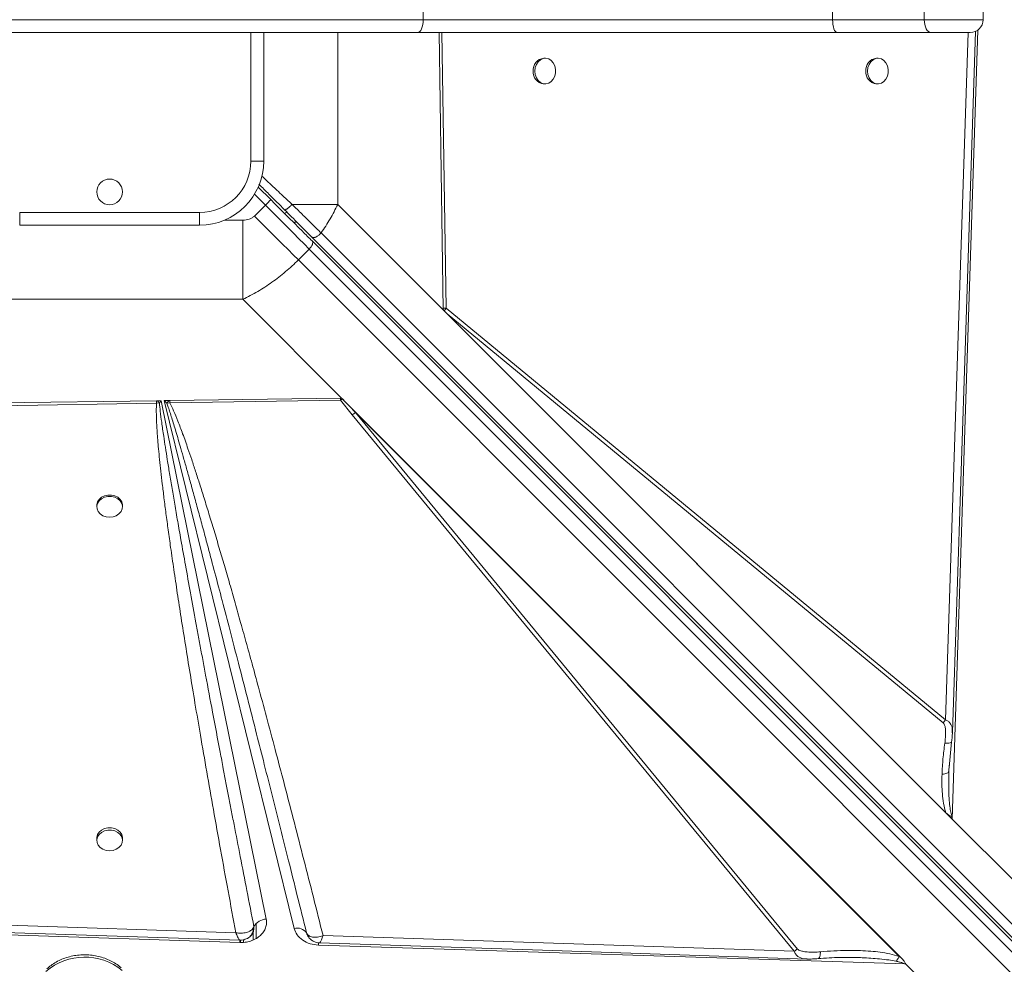
# Model space of a CAD drawing. Units: millimetres. Extents: x -12769 to 21822, y -4509 to 10312.
# Drawn here: x 113 to 496, y -2345 to -1977 of the extents above; entities that cross this region are included whole.
import ezdxf

# ---------------------------------------------------------------- set-up
doc = ezdxf.new("R2010")
doc.units = ezdxf.units.MM

msp = doc.modelspace()

# ---------------------------------------------------------------- linework, layer by layer
at = {"color": 7, "linetype": 'Continuous', "lineweight": 15}
for p, q in [((270, -1968.05), (270, -1977.05)), ((429.39, -1968.05), (429.39, -1977.05)), ((465.08, -1968.05), (465.08, -1977.05)), ((487.98, -1977.05), (487.98, -1968.05)), ((102.34, -1977.05), (270, -1977.05)), ((270, -1977.05), (429.39, -1977.05)), ((429.39, -1977.05), (465.08, -1977.05)), ((267.9, -1982.05), (103.92, -1982.05)), ((207.95, -1982.05), (207.95, -2032.05)), ((431.17, -1982.05), (267.9, -1982.05)), ((277.77, -2089.94), (276.28, -1982.05)), ((467.71, -1982.05), (431.17, -1982.05)), ((482.98, -1982.05), (467.71, -1982.05)), ((317.53, -1992.05), (316.94, -1992.05)), ((447.03, -1992.05), (446.44, -1992.05)), ((316.94, -2002.05), (317.53, -2002.05)), ((446.44, -2002.05), (447.03, -2002.05)), ((207.95, -2032.05), (202.95, -2032.05)), ((210.71, -2047.08), (205.8, -2042.18)), ((208.59, -2049.21), (204.34, -2053.45)), ((218.97, -2048.91), (236.75, -2048.91)), ((236.75, -2048.91), (277.77, -2089.94)), ((112.95, -2057.05), (112.95, -2052.05)), ((112.95, -2052.05), (182.95, -2052.05)), ((182.95, -2057.05), (182.95, -2052.05)), ((182.95, -2057.05), (112.95, -2057.05)), ((199.81, -2085.85), (199.81, -2055.07)), ((226.68, -2061.64), (890, -2724.96)), ((893.6, -2723.35), (230.28, -2060.03)), ((226.78, -2063.16), (890.24, -2726.61)), ((221.44, -2070.55), (225.68, -2066.3)), ((225.68, -2066.3), (889.14, -2729.76)), ((884.9, -2734), (221.44, -2070.55)), ((96.09, -2085.85), (199.81, -2085.85)), ((239.7, -2125.74), (199.81, -2085.85)), ((277.77, -2089.27), (277.79, -2089.94)), ((475.99, -2288.15), (277.77, -2089.94)), ((277.77, -2089.94), (277.79, -2089.95)), ((277.79, -2089.94), (277.79, -2089.95)), ((475.84, -2288), (277.79, -2089.95)), ((279.4, -2091.55), (278.25, -2090.38)), ((473.32, -2249.47), (278.97, -2089.27)), ((473.5, -2285.65), (279.4, -2091.55)), ((279.4, -2091.55), (472.5, -2250.72)), ((55.06, -2126.88), (166.2, -2125.34)), ((55.73, -2128.07), (166.23, -2126.28)), ((166.2, -2125.34), (166.53, -2125.34)), ((166.23, -2126.28), (167.34, -2126.16)), ((166.53, -2125.34), (167.98, -2125.32)), ((167.34, -2126.16), (167.98, -2125.32)), ((167.98, -2125.32), (208.94, -2327.03)), ((169.21, -2125.3), (170.98, -2125.28)), ((219.82, -2330.76), (169.21, -2125.3)), ((169.21, -2125.3), (170.24, -2126.3)), ((170.24, -2126.3), (171.42, -2126.19)), ((171.4, -2125.27), (170.98, -2125.28)), ((171.4, -2125.27), (237.79, -2124.35)), ((171.4, -2125.27), (171.42, -2126.19)), ((171.42, -2126.19), (237.82, -2125.08)), ((242.39, -2130.77), (237.82, -2125.08)), ((238.56, -2124.65), (239.7, -2125.74)), ((239.7, -2125.74), (456.48, -2342.53)), ((239.7, -2125.74), (241.27, -2127.32)), ((241.27, -2127.32), (243.63, -2129.95)), ((241.27, -2127.32), (456.04, -2342.09)), ((242.39, -2130.77), (414.46, -2339.53)), ((455.33, -2341.65), (243.63, -2129.95)), ((415.71, -2338.7), (243.63, -2129.95)), ((142.95, -2166.05), (142.95, -2166.63)), ((152.95, -2166.63), (152.95, -2166.05)), ((472.5, -2250.72), (473.32, -2249.47)), ((475.98, -2254.41), (475.98, -2254.57)), ((474.72, -2268.08), (475.72, -2258.04)), ((474.66, -2269.58), (474.82, -2267.09)), ((474.57, -2269.76), (474.66, -2269.58)), ((474.65, -2270.57), (474.66, -2269.58)), ((475.84, -2288), (475.84, -2287.99)), ((475.99, -2288.15), (501.1, -2313.26)), ((142.95, -2295.55), (142.95, -2296.43)), ((152.95, -2296.43), (152.95, -2295.55)), ((197.09, -2332.36), (-104.47, -2322.43)), ((198.66, -2336.15), (-143.15, -2325.09)), ((204.14, -2329.99), (204.13, -2330.01)), ((224.6, -2332.42), (224.59, -2332.4)), ((224.59, -2332.4), (224.78, -2332.8)), ((225.07, -2333.44), (224.6, -2332.42)), ((414.46, -2339.53), (231.03, -2333.48)), ((199.07, -2336.15), (198.66, -2336.15)), ((457.72, -2344.52), (229.22, -2337.13)), ((455.33, -2341.65), (456.04, -2342.09)), ((456.04, -2342.09), (456.48, -2342.53)), ((474.04, -2360.85), (457.72, -2344.52)), ((457.82, -2344.46), (474.21, -2360.85))]:
    msp.add_line(p, q, dxfattribs=at)
at = {"color": 8, "linetype": 'Continuous', "lineweight": 15}
for p, q in [((465.08, -1977.05), (487.98, -1977.05)), ((485.92, -1981.1), (475.99, -2288.15)), ((202.95, -2032.05), (202.95, -1982.05)), ((236.75, -2048.91), (236.75, -1982.05)), ((278.97, -2089.27), (277.23, -1982.05)), ((482.13, -1982.05), (473.32, -2249.47)), ((204.35, -2044.97), (208.59, -2049.21)), ((199.81, -2055.07), (192.71, -2055.07)), ((205.04, -2334.58), (205.04, -2328.71)), ((203.86, -2335.14), (203.86, -2332.13)), ((198.86, -2336.15), (198.86, -2335.29)), ((200.04, -2336.07), (200.04, -2335.14))]:
    msp.add_line(p, q, dxfattribs=at)
at = {"color": 7, "linetype": 'Continuous', "lineweight": 15, "flags": 128}
for points in [[(267.9, -1982.05), (268.31, -1981.96), (268.7, -1981.67), (269.07, -1981.21), (269.39, -1980.59), (269.65, -1979.83), (269.84, -1978.97), (269.96, -1978.03), (270, -1977.05)], [(431.17, -1982.05), (430.83, -1981.96), (430.49, -1981.67), (430.18, -1981.21), (429.91, -1980.59), (429.69, -1979.83), (429.53, -1978.97), (429.43, -1978.03), (429.39, -1977.05)], [(467.71, -1982.05), (467.2, -1981.96), (466.71, -1981.67), (466.25, -1981.21), (465.85, -1980.59), (465.52, -1979.83), (465.28, -1978.97), (465.13, -1978.03), (465.08, -1977.05)], [(476.05, -2254.41), (481.08, -2101.86), (485.04, -1981.59)], [(313.48, -1997.05), (313.63, -1998.4), (314.07, -1999.65), (314.77, -2000.71), (315.67, -2001.49), (316.7, -2001.95), (317.8, -2002.04), (318.88, -2001.76), (319.86, -2001.14), (320.67, -2000.21), (321.24, -1999.05), (321.54, -1997.73), (321.54, -1996.37), (321.24, -1995.06), (320.67, -1993.9), (319.86, -1992.97), (318.88, -1992.34), (317.8, -1992.07), (316.7, -1992.16), (315.67, -1992.61), (314.77, -1993.4), (314.07, -1994.46), (313.63, -1995.7), (313.48, -1997.05)], [(442.98, -1997.05), (443.13, -1998.4), (443.57, -1999.65), (444.27, -2000.71), (445.17, -2001.49), (446.21, -2001.95), (447.31, -2002.04), (448.39, -2001.76), (449.36, -2001.14), (450.17, -2000.21), (450.74, -1999.05), (451.04, -1997.73), (451.04, -1996.37), (450.74, -1995.06), (450.17, -1993.9), (449.36, -1992.97), (448.39, -1992.34), (447.31, -1992.07), (446.21, -1992.16), (445.17, -1992.61), (444.27, -1993.4), (443.57, -1994.46), (443.13, -1995.7), (442.98, -1997.05)], [(208.59, -2049.21), (209, -2048.79), (209.4, -2048.39), (209.76, -2048.03), (210.09, -2047.71), (210.35, -2047.44), (210.55, -2047.25), (210.67, -2047.13), (210.71, -2047.08)], [(225.68, -2066.3), (223.7, -2064.32), (221.65, -2062.27), (219.56, -2060.17), (217.41, -2058.03), (215.24, -2055.86), (213.04, -2053.66), (210.82, -2051.43), (208.59, -2049.21)], [(221.44, -2070.55), (219.45, -2068.56), (217.41, -2066.51), (215.31, -2064.42), (213.17, -2062.28), (211, -2060.1), (208.79, -2057.9), (206.57, -2055.68), (204.34, -2053.45)], [(225.68, -2066.3), (226.08, -2065.87), (226.42, -2065.41), (226.69, -2064.95), (226.88, -2064.5), (226.99, -2064.08), (227.01, -2063.71), (226.94, -2063.4), (226.78, -2063.16)], [(152.95, -2166.05), (152.94, -2165.77), (152.66, -2164.69), (152.03, -2163.71), (151.1, -2162.91), (149.94, -2162.33), (148.63, -2162.04), (147.27, -2162.04), (145.96, -2162.33), (144.79, -2162.91), (143.86, -2163.71), (143.24, -2164.69), (142.96, -2165.77), (142.95, -2166.05)], [(147.95, -2170.68), (149.3, -2170.53), (150.55, -2170.09), (151.6, -2169.39), (152.39, -2168.49), (152.84, -2167.46), (152.94, -2166.36), (152.66, -2165.28), (152.03, -2164.3), (151.1, -2163.49), (149.94, -2162.92), (148.63, -2162.62), (147.27, -2162.62), (145.96, -2162.92), (144.79, -2163.49), (143.86, -2164.3), (143.24, -2165.28), (142.96, -2166.36), (143.05, -2167.46), (143.51, -2168.49), (144.29, -2169.39), (145.35, -2170.09), (146.6, -2170.53), (147.95, -2170.68)], [(152.95, -2295.55), (152.94, -2295.27), (152.66, -2294.19), (152.03, -2293.21), (151.1, -2292.41), (149.94, -2291.84), (148.63, -2291.54), (147.27, -2291.54), (145.96, -2291.84), (144.79, -2292.41), (143.86, -2293.21), (143.24, -2294.19), (142.96, -2295.27), (142.95, -2295.55)], [(147.95, -2300.48), (149.3, -2300.33), (150.55, -2299.89), (151.6, -2299.19), (152.39, -2298.29), (152.84, -2297.25), (152.94, -2296.15), (152.66, -2295.07), (152.03, -2294.09), (151.1, -2293.29), (149.94, -2292.72), (148.63, -2292.42), (147.27, -2292.42), (145.96, -2292.72), (144.79, -2293.29), (143.86, -2294.09), (143.24, -2295.07), (142.96, -2296.15), (143.05, -2297.25), (143.51, -2298.29), (144.29, -2299.19), (145.35, -2299.89), (146.6, -2300.33), (147.95, -2300.48)], [(-109.41, -2325.16), (43.14, -2330.18), (198.7, -2335.31)], [(229.6, -2336.32), (316.41, -2339.18), (419.52, -2342.58)]]:
    msp.add_lwpolyline(points, dxfattribs=at)
at = {"color": 8, "linetype": 'Continuous', "lineweight": 15, "flags": 128}
for points in [[(216.88, -2051.85), (216.86, -2051.87), (216.78, -2051.96), (216.65, -2052.09), (216.47, -2052.26), (216.26, -2052.48), (216.19, -2052.54)], [(229.28, -2336.2), (229.26, -2336.52), (229.22, -2337.13)]]:
    msp.add_lwpolyline(points, dxfattribs=at)
at = {"color": 7, "linetype": 'Continuous', "lineweight": 15}
msp.add_circle((147.95, -2044.05), 5, dxfattribs=at)
for centre, radius, start, end in [((482.98, -1977.05), 5, 270, 0), ((317.45, -1996.6), 4.58, 96.3883, 185.6392), ((446.95, -1996.6), 4.58, 96.3883, 185.639), ((317.45, -1997.5), 4.58, 174.3606, 263.6117), ((446.95, -1997.5), 4.58, 174.3609, 263.6117), ((182.95, -2032.05), 25, 270, 0), ((182.95, -2032.05), 20, 270, 0), ((271.39, -2085.16), 8.62, 322.6704, 331.4952), ((158.61, -2117.01), 14.89, 321.4042, 326.2667), ((238.24, -2123.14), 8.69, 298.5302, 308.3733), ((209.21, -2332.83), 5.81, 92.6646, 150.7732), ((221.08, -2334.86), 4.29, 34.9611, 107.0868), ((263.61, -2339.46), 65.04, 176.2734, 177.081), ((138.24, -2364.93), 23.1, 50.8026, 130.7428), ((410.31, -2331.9), 8.69, 298.5294, 308.3735), ((453.77, -2338.16), 7.49, 301.842, 302.7527)]:
    msp.add_arc(centre, radius, start, end, dxfattribs=at)
at = {"color": 8, "linetype": 'Continuous', "lineweight": 15}
msp.add_arc((220.43, -2057), 1.19, 62.0141, 127.351, dxfattribs=at)
at = {"color": 7, "linetype": 'Continuous', "lineweight": 15}
msp.add_ellipse((479.07, -2288.15), major_axis=(4.76, -3.46), ratio=0.339155, start_param=4.23658, end_param=4.275722, dxfattribs=at)
at = {"color": 8, "linetype": 'Continuous', "lineweight": 15}
for points, knots in [([(207.25, -2037.9), (207.72, -2038.33), (208.91, -2039.45), (210.67, -2041.1), (212.74, -2043.05), (214.8, -2044.99), (216.95, -2047.01), (218.32, -2048.29), (218.97, -2048.91)], [0, 0, 0, 0, 0.117481, 0.303121, 0.44756, 0.646078, 0.830223, 1, 1, 1, 1]), ([(473.32, -2249.47), (473.7, -2249.64), (474.47, -2249.98), (475.48, -2251.14), (476.07, -2252.64), (476, -2253.92), (475.98, -2254.41)], [0, 0, 0, 0, 0.1889032, 0.3819331, 0.7642357, 1, 1, 1, 1]), ([(473.09, -2258.65), (473.63, -2258.64), (474.71, -2258.63), (475.58, -2258.37), (475.65, -2258.13), (475.68, -2258.04)], [0, 0, 0, 0, 0.378205, 0.756352, 1, 1, 1, 1]), ([(471.99, -2270.68), (472.37, -2270.63), (473.12, -2270.53), (473.96, -2270.27), (474.47, -2270), (474.54, -2269.82), (474.57, -2269.76)], [0, 0, 0, 0, 0.285691, 0.571411, 0.857147, 1, 1, 1, 1]), ([(475.97, -2287.05), (475.87, -2286.82), (475.66, -2286.31), (475.42, -2285.39), (475.19, -2284.28), (475.03, -2283.15), (474.9, -2282.04), (474.81, -2280.98), (474.73, -2279.83), (474.62, -2277.69), (474.55, -2274.59), (474.62, -2271.9), (474.65, -2270.57)], [0, 0, 0, 0, 0.04658, 0.104052, 0.172826, 0.253143, 0.311555, 0.375311, 0.44443, 0.518931, 0.762048, 1, 1, 1, 1]), ([(203.9, -2330.48), (203.89, -2330.82), (203.87, -2331.48), (203.6, -2332.43), (203.13, -2333.27), (202.5, -2333.97), (201.94, -2334.41), (201.58, -2334.55), (201.52, -2334.57)], [0, 0, 0, 0, 0.1932, 0.385863, 0.577963, 0.769362, 0.960535, 1, 1, 1, 1]), ([(198.7, -2335.3), (198.7, -2335.3), (198.65, -2335.39), (198.51, -2335.2), (198.38, -2335)], [0, 0, 0, 0, 0.021201, 1, 1, 1, 1]), ([(419.53, -2342.5), (419.07, -2342.51), (417.75, -2342.53), (416.2, -2341.89), (414.96, -2340.79), (414.63, -2339.95), (414.46, -2339.53)], [0, 0, 0, 0, 0.208034, 0.603814, 0.803935, 1, 1, 1, 1]), ([(424.67, -2339.78), (424.66, -2340.04), (424.63, -2340.58), (424.52, -2341.25), (424.38, -2341.8), (424.2, -2342.19), (424, -2342.41), (423.87, -2342.42), (423.81, -2342.42)], [0, 0, 0, 0, 0.174659, 0.349326, 0.523982, 0.698614, 0.873286, 1, 1, 1, 1]), ([(438.31, -2341.97), (439.19, -2342), (441.2, -2342.07), (444.33, -2342.25), (447.77, -2342.53), (451.02, -2342.89), (453.11, -2343.28), (454.04, -2343.45)], [0, 0, 0, 0, 0.165805, 0.379866, 0.592764, 0.819293, 1, 1, 1, 1])]:
    msp.add_open_spline(points, degree=3, knots=knots, dxfattribs=at)
at = {"color": 7, "linetype": 'Continuous', "lineweight": 15}
for points, knots in [([(206.09, -2041.05), (207.39, -2042.36), (210.74, -2045.71), (214.05, -2049.01), (216.07, -2051.03)], [0, 0, 0, 0, 0.389386, 1, 1, 1, 1]), ([(210.71, -2047.08), (212.11, -2048.48), (214.9, -2051.28), (219.02, -2055.4), (223.03, -2059.41), (225.53, -2061.91), (226.78, -2063.16)], [0, 0, 0, 0, 0.250005, 0.499999, 0.749994, 1, 1, 1, 1]), ([(218.97, -2048.91), (218.83, -2049.06), (218.55, -2049.36), (218.08, -2049.8), (217.6, -2050.22), (217.13, -2050.59), (216.72, -2050.86), (216.4, -2051.03), (216.18, -2051.09), (216.11, -2051.05), (216.07, -2051.03)], [0, 0, 0, 0, 0.11439, 0.237412, 0.366955, 0.500011, 0.633035, 0.762558, 0.885614, 1, 1, 1, 1]), ([(230.28, -2060.03), (229.08, -2058.85), (226.7, -2056.49), (222.9, -2052.75), (220.28, -2050.19), (218.97, -2048.91)], [0, 0, 0, 0, 0.335012, 0.667369, 1, 1, 1, 1]), ([(230.28, -2060.03), (231.48, -2058.24), (233.91, -2054.62), (235.8, -2050.82), (236.75, -2048.91)], [0, 0, 0, 0, 0.495978, 1, 1, 1, 1]), ([(204.34, -2053.45), (204.05, -2053.7), (203.44, -2054.23), (201.92, -2054.91), (200.66, -2055.01), (199.81, -2055.07)], [0, 0, 0, 0, 0.236912, 0.483818, 1, 1, 1, 1]), ([(216.07, -2051.03), (217.91, -2052.88), (221.6, -2056.56), (224.98, -2059.95), (226.68, -2061.64)], [0, 0, 0, 0, 0.499998, 1, 1, 1, 1]), ([(230.28, -2060.03), (230.14, -2060.2), (229.85, -2060.54), (229.34, -2060.99), (228.81, -2061.37), (228.28, -2061.66), (227.77, -2061.83), (227.32, -2061.89), (226.94, -2061.84), (226.76, -2061.71), (226.68, -2061.64)], [0, 0, 0, 0, 0.124999, 0.2499989, 0.3749979, 0.4999868, 0.6249826, 0.7499962, 0.8749805, 1, 1, 1, 1]), ([(199.81, -2085.85), (201.76, -2084.87), (205.63, -2082.93), (211.21, -2079.28), (216.55, -2075.21), (219.81, -2072.1), (221.44, -2070.55)], [0, 0, 0, 0, 0.2525943, 0.5010924, 0.7512191, 1, 1, 1, 1]), ([(277.77, -2089.27), (277.98, -2089.26), (278.4, -2089.25), (278.78, -2089.26), (278.97, -2089.27)], [0, 0, 0, 0, 0.500185, 1, 1, 1, 1]), ([(277.77, -2089.27), (277.78, -2089.38), (277.8, -2089.65), (277.93, -2089.98), (278.07, -2090.19), (278.17, -2090.3), (278.22, -2090.36), (278.25, -2090.38)], [0, 0, 0, 0, 0.262607, 0.6165, 0.805937, 0.90281, 1, 1, 1, 1]), ([(166.23, -2126.28), (166.2, -2126.83), (166.13, -2128.02), (166.13, -2129.97), (166.18, -2132.2), (166.29, -2134.74), (166.46, -2137.57), (166.7, -2140.69), (167.01, -2144.28), (167.41, -2148.34), (167.9, -2152.89), (168.47, -2157.87), (169.14, -2163.34), (169.91, -2169.32), (170.77, -2175.75), (171.79, -2183.03), (172.97, -2191.21), (174.33, -2200.32), (175.84, -2210.08), (177.49, -2220.51), (179.29, -2231.59), (181.23, -2243.29), (183.39, -2256.05), (185.78, -2269.86), (188.39, -2284.73), (191.16, -2300.17), (194.08, -2316.14), (196.08, -2326.92), (197.09, -2332.36)], [0, 0, 0, 0, 0.007927, 0.017274, 0.028048, 0.040253, 0.053893, 0.068969, 0.085483, 0.105802, 0.127813, 0.151517, 0.177952, 0.207231, 0.23836, 0.271338, 0.313148, 0.357317, 0.403845, 0.455203, 0.509153, 0.565334, 0.625729, 0.695123, 0.766806, 0.84261, 0.920473, 1, 1, 1, 1]), ([(166.2, -2125.34), (166.21, -2125.53), (166.22, -2125.85), (166.22, -2126.15), (166.23, -2126.28)], [0, 0, 0, 0, 0.56005, 1, 1, 1, 1]), ([(166.53, -2125.34), (166.68, -2125.5), (166.96, -2125.8), (167.22, -2126.05), (167.34, -2126.16)], [0, 0, 0, 0, 0.5600479, 1, 1, 1, 1]), ([(204.13, -2330.01), (203.21, -2325.33), (201.43, -2316.23), (198.85, -2302.97), (196.83, -2292.53), (195.32, -2284.7), (194.27, -2279.27), (193.24, -2273.91), (192.15, -2268.18), (190.41, -2259.05), (188.11, -2246.92), (186.04, -2235.93), (184.77, -2229.09), (184.2, -2226.07), (183.65, -2223.09), (183.11, -2220.17), (182.58, -2217.31), (182.06, -2214.5), (181.01, -2208.78), (179.48, -2200.41), (177.54, -2189.66), (176.09, -2181.55), (175.09, -2175.85), (174.47, -2172.32), (173.88, -2168.92), (173.32, -2165.65), (172.78, -2162.51), (172.1, -2158.51), (171.31, -2153.77), (170.44, -2148.43), (169.68, -2143.6), (168.94, -2138.75), (168.26, -2134.08), (167.69, -2129.76), (167.44, -2127.24), (167.34, -2126.16)], [0, 0, 0, 0, 0.069034, 0.134171, 0.195411, 0.222929, 0.249582, 0.275368, 0.301996, 0.33391, 0.409949, 0.48064, 0.495774, 0.510638, 0.525233, 0.539558, 0.553614, 0.5674, 0.580917, 0.63781, 0.69055, 0.739137, 0.757088, 0.774398, 0.791067, 0.807095, 0.822482, 0.837228, 0.865936, 0.892097, 0.915709, 0.936774, 0.963217, 0.984291, 1, 1, 1, 1]), ([(170.24, -2126.3), (170.43, -2126.83), (170.84, -2127.99), (171.46, -2129.89), (172.17, -2132.1), (172.95, -2134.62), (173.8, -2137.44), (174.72, -2140.56), (175.77, -2144.17), (176.95, -2148.29), (178.27, -2152.96), (179.68, -2158.05), (181.19, -2163.54), (182.8, -2169.44), (184.51, -2175.76), (186.56, -2183.41), (189, -2192.57), (191.85, -2203.4), (194.91, -2215.13), (198.18, -2227.77), (201.64, -2241.2), (204.99, -2254.33), (208.23, -2267.09), (211.33, -2279.32), (214.48, -2291.84), (217.71, -2304.73), (221.08, -2318.26), (223.4, -2327.59), (224.6, -2332.42)], [0, 0, 0, 0, 0.007869, 0.017212, 0.028031, 0.040326, 0.054098, 0.069348, 0.086074, 0.106827, 0.129563, 0.15428, 0.180979, 0.209661, 0.240325, 0.272971, 0.321144, 0.373671, 0.430554, 0.491791, 0.557384, 0.625821, 0.682626, 0.742823, 0.803581, 0.864479, 0.929952, 1, 1, 1, 1]), ([(231.03, -2333.48), (229.78, -2328.51), (227.31, -2318.66), (223.59, -2304.03), (219.94, -2289.81), (216.36, -2276.07), (212.88, -2262.83), (209.51, -2250.14), (206.46, -2238.86), (203.76, -2228.95), (201.36, -2220.22), (199.04, -2211.93), (196.83, -2204.09), (194.72, -2196.7), (192.67, -2189.61), (190.65, -2182.69), (188.65, -2175.98), (186.68, -2169.5), (184.82, -2163.47), (183.08, -2157.96), (181.47, -2152.94), (179.95, -2148.35), (178.28, -2143.46), (176.52, -2138.46), (174.65, -2133.55), (173.04, -2129.54), (171.91, -2127.21), (171.42, -2126.19)], [0, 0, 0, 0, 0.071445, 0.141608, 0.210488, 0.276026, 0.339492, 0.401149, 0.458875, 0.502193, 0.544175, 0.584822, 0.621914, 0.657531, 0.691724, 0.724494, 0.757651, 0.788989, 0.81851, 0.845211, 0.869199, 0.891513, 0.912155, 0.940663, 0.964797, 0.98457, 1, 1, 1, 1]), ([(237.79, -2124.35), (237.86, -2124.36), (238.04, -2124.36), (238.26, -2124.44), (238.41, -2124.53), (238.5, -2124.59), (238.54, -2124.63), (238.56, -2124.65)], [0, 0, 0, 0, 0.248235, 0.595756, 0.769122, 0.884128, 1, 1, 1, 1]), ([(237.79, -2124.35), (237.79, -2124.48), (237.79, -2124.73), (237.81, -2124.96), (237.82, -2125.08)], [0, 0, 0, 0, 0.500374, 1, 1, 1, 1]), ([(237.82, -2125.08), (237.95, -2125.01), (238.2, -2124.88), (238.44, -2124.73), (238.56, -2124.65)], [0, 0, 0, 0, 0.499999, 1, 1, 1, 1]), ([(472.5, -2250.72), (472.64, -2250.89), (473.03, -2251.38), (473.27, -2252.58), (473.43, -2254.28), (473.37, -2256.35), (473.18, -2257.88), (473.09, -2258.65)], [0, 0, 0, 0, 0.084364, 0.24808, 0.446355, 0.72172, 1, 1, 1, 1]), ([(475.72, -2258.04), (475.8, -2257.44), (475.96, -2256.24), (476.02, -2255.08), (476.05, -2254.5)], [0, 0, 0, 0, 0.496604, 1, 1, 1, 1]), ([(471.99, -2270.68), (472.09, -2268.67), (472.29, -2264.67), (472.82, -2260.65), (473.09, -2258.65)], [0, 0, 0, 0, 0.500119, 1, 1, 1, 1]), ([(473.5, -2285.65), (473.15, -2284.44), (472.47, -2282.06), (472.09, -2278.33), (471.91, -2274.54), (471.96, -2272), (471.99, -2270.68)], [0, 0, 0, 0, 0.253681, 0.50369, 0.741387, 1, 1, 1, 1]), ([(474.63, -2270.72), (474.63, -2270.56), (474.63, -2270.24), (474.62, -2269.92), (474.61, -2269.76)], [0, 0, 0, 0, 0.4977329, 1, 1, 1, 1]), ([(475.97, -2287.05), (475.97, -2287.05), (475.94, -2287.07), (475.75, -2287.07), (475.37, -2286.97), (474.52, -2286.58), (473.92, -2286.03), (473.5, -2285.65)], [0, 0, 0, 0, 0.005491, 0.031805, 0.198249, 0.437668, 1, 1, 1, 1]), ([(475.84, -2287.99), (475.84, -2287.82), (475.85, -2287.58), (475.89, -2287.29), (475.92, -2287.15), (475.95, -2287.08), (475.97, -2287.06), (475.97, -2287.05)], [0, 0, 0, 0, 0.51578, 0.756415, 0.906662, 0.95966, 1, 1, 1, 1]), ([(208.94, -2327.03), (209.01, -2327.59), (209.15, -2328.72), (208.76, -2330.42), (207.96, -2332.01), (206.73, -2333.42), (205.16, -2334.6), (203.29, -2335.48), (201.22, -2336.05), (199.78, -2336.12), (199.07, -2336.15)], [0, 0, 0, 0, 0.123531, 0.250001, 0.376476, 0.5, 0.623529, 0.750002, 0.876472, 1, 1, 1, 1]), ([(204.13, -2330.01), (204.12, -2330.71), (204.1, -2331.76), (203.5, -2332.99), (203.04, -2333.47), (202.81, -2333.71)], [0, 0, 0, 0, 0.501189, 0.752779, 1, 1, 1, 1]), ([(203.9, -2330.48), (203.94, -2330.41), (204.03, -2330.25), (204.1, -2330.09), (204.13, -2330.01)], [0, 0, 0, 0, 0.492721, 1, 1, 1, 1]), ([(197.09, -2332.36), (197.82, -2332.44), (199.26, -2332.61), (201.26, -2332.32), (202.94, -2331.63), (203.58, -2330.86), (203.9, -2330.48)], [0, 0, 0, 0, 0.250617, 0.501414, 0.75284, 1, 1, 1, 1]), ([(197.8, -2333.97), (197.68, -2333.74), (197.46, -2333.26), (197.22, -2332.66), (197.09, -2332.36)], [0, 0, 0, 0, 0.496466, 1, 1, 1, 1]), ([(198.38, -2335), (198.29, -2334.87), (198.12, -2334.61), (197.91, -2334.19), (197.8, -2333.97)], [0, 0, 0, 0, 0.495959, 1, 1, 1, 1]), ([(201.79, -2334.44), (201.93, -2334.36), (202.29, -2334.16), (202.61, -2333.89), (202.81, -2333.71)], [0, 0, 0, 0, 0.376884, 1, 1, 1, 1]), ([(229.22, -2337.13), (228.14, -2337.02), (225.92, -2336.78), (223, -2335.34), (220.76, -2333.28), (220.12, -2331.58), (219.82, -2330.76)], [0, 0, 0, 0, 0.242874, 0.499999, 0.75712, 1, 1, 1, 1]), ([(224.6, -2332.42), (224.84, -2332.82), (225.31, -2333.62), (226.41, -2333.9), (226.96, -2334.04)], [0, 0, 0, 0, 0.499236, 1, 1, 1, 1]), ([(225.04, -2333.36), (225.02, -2333.34), (224.88, -2333.17), (224.78, -2332.99), (224.75, -2332.85), (224.74, -2332.82)], [0, 0, 0, 0, 0.070714, 0.784338, 1, 1, 1, 1]), ([(225.01, -2333.43), (225.3, -2333.88), (225.88, -2334.75), (227.11, -2335.62), (228.35, -2336.19), (229.2, -2336.28), (229.59, -2336.32)], [0, 0, 0, 0, 0.2783797, 0.5449219, 0.7891321, 1, 1, 1, 1]), ([(226.96, -2334.04), (227.26, -2334.08), (227.86, -2334.14), (228.55, -2334.07), (228.89, -2334.03)], [0, 0, 0, 0, 0.498218, 1, 1, 1, 1]), ([(228.89, -2334.03), (229.24, -2333.97), (229.94, -2333.85), (230.67, -2333.6), (231.03, -2333.48)], [0, 0, 0, 0, 0.4980347, 1, 1, 1, 1]), ([(231.03, -2333.48), (230.82, -2334.05), (230.41, -2335.2), (229.88, -2336.2), (229.69, -2336.25), (229.6, -2336.27)], [0, 0, 0, 0, 0.349128, 0.698253, 1, 1, 1, 1]), ([(198.7, -2335.31), (199.13, -2335.28), (200.12, -2335.22), (201.02, -2334.82), (201.53, -2334.59)], [0, 0, 0, 0, 0.434837, 1, 1, 1, 1]), ([(152.46, -2346.01), (152.1, -2345.71), (151.13, -2344.91), (149.38, -2343.78), (147.2, -2342.69), (144.87, -2341.85), (142.43, -2341.27), (139.92, -2340.95), (137.38, -2340.9), (134.84, -2341.13), (132.36, -2341.63), (129.96, -2342.4), (127.69, -2343.43), (125.63, -2344.68), (124.29, -2345.73), (123.63, -2346.33), (123.53, -2346.42)], [0, 0, 0, 0, 0.046286, 0.123842, 0.201696, 0.279951, 0.358492, 0.437235, 0.516135, 0.595167, 0.67432, 0.75357, 0.832872, 0.912132, 0.986002, 1, 1, 1, 1]), ([(415.71, -2338.7), (415.9, -2338.86), (416.47, -2339.32), (417.84, -2339.63), (419.77, -2339.9), (422.1, -2339.96), (423.81, -2339.84), (424.67, -2339.78)], [0, 0, 0, 0, 0.086414, 0.253594, 0.452944, 0.726097, 1, 1, 1, 1]), ([(423.81, -2342.44), (426.62, -2342.23), (431.53, -2341.86), (436.33, -2341.94), (438.39, -2341.97)], [0, 0, 0, 0, 0.5723349, 1, 1, 1, 1]), ([(455.33, -2341.65), (454.12, -2341.27), (451.71, -2340.51), (447.96, -2339.92), (444.14, -2339.5), (439.87, -2339.27), (435.09, -2339.21), (429.9, -2339.36), (426.41, -2339.64), (424.67, -2339.78)], [0, 0, 0, 0, 0.127181, 0.25276, 0.372734, 0.502556, 0.66654, 0.833897, 1, 1, 1, 1]), ([(454.04, -2343.45), (454.27, -2343.21), (454.72, -2342.72), (455.13, -2342), (455.33, -2341.65)], [0, 0, 0, 0, 0.500005, 1, 1, 1, 1]), ([(419.35, -2342.58), (420.08, -2342.59), (421.52, -2342.61), (423.05, -2342.49), (423.81, -2342.44)], [0, 0, 0, 0, 0.504315, 1, 1, 1, 1]), ([(454.04, -2343.45), (454.5, -2343.55), (455.37, -2343.74), (456.62, -2344.06), (457.35, -2344.37), (457.72, -2344.52)], [0, 0, 0, 0, 0.369678, 0.687492, 1, 1, 1, 1]), ([(456.48, -2342.53), (456.82, -2342.91), (457.28, -2343.42), (457.61, -2344.11), (457.76, -2344.36), (457.82, -2344.46)], [0, 0, 0, 0, 0.628151, 0.846454, 1, 1, 1, 1])]:
    msp.add_open_spline(points, degree=3, knots=knots, dxfattribs=at)

doc.saveas('drawing.dxf')
